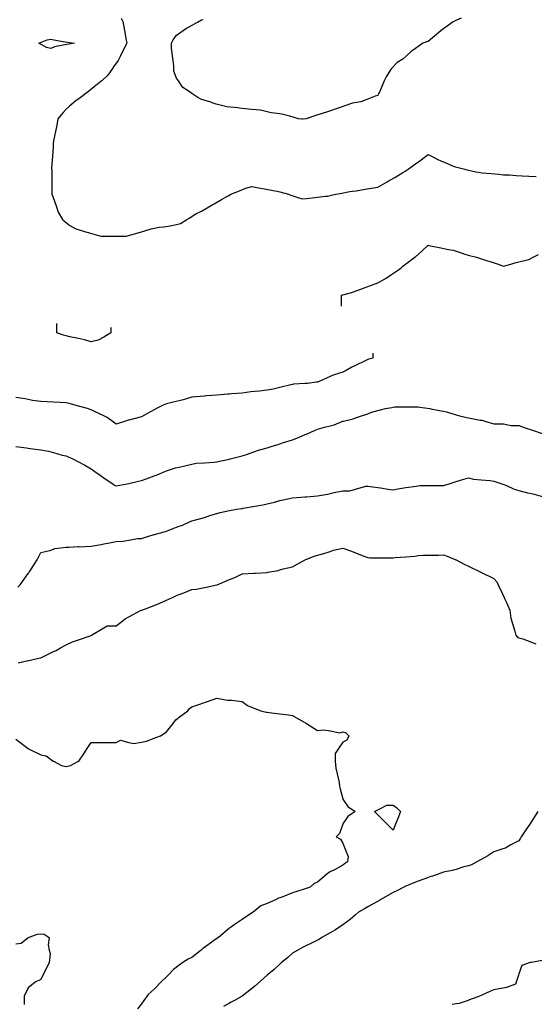
# Model space of a CAD drawing. Units: inches. Extents: x 2439085 to 2745013, y 1414657 to 1567451.
# Drawn here: x 2480240 to 2482263, y 1472878 to 1476746 of the extents above; entities that cross this region are included whole.
import ezdxf

# ---------------------------------------------------------------- set-up
doc = ezdxf.new("R2010")
doc.units = ezdxf.units.IN
doc.header["$MEASUREMENT"] = 0
doc.layers.add('Contours100ft', color=9, linetype='Continuous')

msp = doc.modelspace()

# ---------------------------------------------------------------- linework, layer by layer
at = {"layer": 'Contours100ft'}
for points, elevation in [([(2480638.3, 1476752.6), (2480645, 1476739.2), (2480651.6, 1476703.1), (2480658.4, 1476665.7), (2480660.4, 1476655.7), (2480660.4, 1476653.6), (2480659.9, 1476652.1), (2480658.4, 1476649.6), (2480635.6, 1476604.1), (2480626.7, 1476586.3), (2480608.9, 1476560.4), (2480605, 1476554.7), (2480585.9, 1476528.2), (2480562.1, 1476505.2), (2480559.4, 1476502.6), (2480533.1, 1476482), (2480509.9, 1476463.7), (2480499.7, 1476455.7), (2480477.4, 1476438.8), (2480460.5, 1476426.9), (2480435.6, 1476406.2), (2480422.2, 1476395), (2480411, 1476381.6), (2480390.3, 1476356.7), (2480386.2, 1476332.1), (2480381, 1476307.3), (2480373.2, 1476269.5), (2480371.1, 1476257.8), (2480371.9, 1476247.4), (2480368.6, 1476208.3), (2480364.8, 1476162.1), (2480365.1, 1476158.8), (2480365.7, 1476154.6), (2480365.7, 1476109.3), (2480365.7, 1476064.1), (2480366.7, 1476059.9), (2480370.5, 1476050.8), (2480384, 1476010.4), (2480390.7, 1475990.2), (2480408.3, 1475960.9), (2480411, 1475958.7), (2480436.7, 1475937.2), (2480460.5, 1475923.7), (2480503.3, 1475911.4), (2480508.4, 1475910), (2480509.9, 1475909.5), (2480512.6, 1475908.8), (2480559.4, 1475895.4), (2480592.8, 1475895.4), (2480608.9, 1475895.4), (2480624.9, 1475895.4), (2480658.4, 1475895.4), (2480705.2, 1475908.8), (2480707.8, 1475909.5), (2480709.3, 1475910), (2480714.5, 1475911.4), (2480757.3, 1475923.7), (2480788, 1475930.2), (2480806.8, 1475932.7), (2480831.4, 1475936), (2480856.3, 1475940.7), (2480871.7, 1475945.5), (2480896.7, 1475960.9), (2480905.8, 1475966.5), (2480932.9, 1475983.2), (2480955.2, 1475994.3), (2480983.3, 1476010.4), (2480996.9, 1476018.2), (2481004.7, 1476022.6), (2481033.3, 1476038.9), (2481054.2, 1476050.9), (2481059.9, 1476054.2), (2481069.9, 1476059.9), (2481103.7, 1476073.4), (2481129.4, 1476083.7), (2481153.1, 1476090.1), (2481178.8, 1476085.5), (2481202.6, 1476081.1), (2481237.1, 1476074.9), (2481252.1, 1476072.2), (2481262.1, 1476069.9), (2481297.1, 1476059.9), (2481301.6, 1476058.3), (2481337, 1476045.8), (2481351.1, 1476041.9), (2481367.2, 1476043.7), (2481400.5, 1476047.4), (2481442.2, 1476052), (2481450, 1476052.9), (2481455.7, 1476054.2), (2481481.4, 1476059.9), (2481499.5, 1476063.3), (2481538.2, 1476070.7), (2481549, 1476072.2), (2481563.2, 1476074.1), (2481598.5, 1476080.2), (2481623.3, 1476084.5), (2481647.9, 1476087.6), (2481685.2, 1476109.3), (2481692.9, 1476113.9), (2481697.4, 1476116.5), (2481714.5, 1476126.5), (2481746.9, 1476145.3), (2481755.2, 1476150.5), (2481767.1, 1476158.8), (2481796.4, 1476180.1), (2481812.7, 1476192), (2481835.1, 1476208.3), (2481845.8, 1476216.1), (2481861.4, 1476208.3), (2481884, 1476197), (2481895.3, 1476192.1), (2481924, 1476179.6), (2481944.8, 1476170.1), (2481953.5, 1476167.5), (2481989.8, 1476158.8), (2481994.3, 1476157.8), (2482033.3, 1476148.4), (2482043.8, 1476146.4), (2482057.8, 1476144.8), (2482093.2, 1476141.9), (2482123.4, 1476139.5), (2482142.7, 1476137.1), (2482165.4, 1476136.2), (2482192.2, 1476134), (2482215, 1476132.2), (2482241.7, 1476131.2), (2482270.4, 1476130.1)], 8200), ([(2480638.3, 1476752.6), (2480645, 1476739.2), (2480651.6, 1476703.1), (2480658.4, 1476665.7), (2480660.4, 1476655.7), (2480660.4, 1476653.6), (2480659.9, 1476652.1), (2480658.4, 1476649.6), (2480635.6, 1476604.1), (2480626.7, 1476586.3), (2480608.9, 1476560.4), (2480605, 1476554.7), (2480585.9, 1476528.2), (2480562.1, 1476505.2), (2480559.4, 1476502.6), (2480533.1, 1476482), (2480509.9, 1476463.7), (2480499.7, 1476455.7), (2480477.4, 1476438.8), (2480460.5, 1476426.9), (2480435.6, 1476406.2), (2480422.2, 1476395), (2480411, 1476381.6), (2480390.3, 1476356.7), (2480386.2, 1476332.1), (2480381, 1476307.3), (2480373.2, 1476269.5), (2480371.1, 1476257.8), (2480371.9, 1476247.4), (2480368.6, 1476208.3), (2480364.8, 1476162.1), (2480365.1, 1476158.8), (2480365.7, 1476154.6), (2480365.7, 1476109.3), (2480365.7, 1476064.1), (2480366.7, 1476059.9), (2480370.5, 1476050.8), (2480384, 1476010.4), (2480390.7, 1475990.2), (2480408.3, 1475960.9), (2480411, 1475958.7), (2480436.7, 1475937.2), (2480460.5, 1475923.7), (2480503.3, 1475911.4), (2480508.4, 1475910), (2480509.9, 1475909.5), (2480512.6, 1475908.8), (2480559.4, 1475895.4), (2480592.8, 1475895.4), (2480608.9, 1475895.4), (2480624.9, 1475895.4), (2480658.4, 1475895.4), (2480705.2, 1475908.8), (2480707.8, 1475909.5), (2480709.3, 1475910), (2480714.5, 1475911.4), (2480757.3, 1475923.7), (2480788, 1475930.2), (2480806.8, 1475932.7), (2480831.4, 1475936), (2480856.3, 1475940.7), (2480871.7, 1475945.5), (2480896.7, 1475960.9), (2480905.8, 1475966.5), (2480932.9, 1475983.2), (2480955.2, 1475994.3), (2480983.3, 1476010.4), (2480996.9, 1476018.2), (2481004.7, 1476022.6), (2481033.3, 1476038.9), (2481054.2, 1476050.9), (2481059.9, 1476054.2), (2481069.9, 1476059.9), (2481103.7, 1476073.4), (2481129.4, 1476083.7), (2481153.1, 1476090.1), (2481178.8, 1476085.5), (2481202.6, 1476081.1), (2481237.1, 1476074.9), (2481252.1, 1476072.2), (2481262.1, 1476069.9), (2481297.1, 1476059.9), (2481301.6, 1476058.3), (2481337, 1476045.8), (2481351.1, 1476041.9), (2481367.2, 1476043.7), (2481400.5, 1476047.4), (2481442.2, 1476052), (2481450, 1476052.9), (2481455.7, 1476054.2), (2481481.4, 1476059.9), (2481499.5, 1476063.3), (2481538.2, 1476070.7), (2481549, 1476072.2), (2481563.2, 1476074.1), (2481598.5, 1476080.2), (2481623.3, 1476084.5), (2481647.9, 1476087.6), (2481685.2, 1476109.3), (2481692.9, 1476113.9), (2481697.4, 1476116.5), (2481714.5, 1476126.5), (2481746.9, 1476145.3), (2481755.2, 1476150.5), (2481767.1, 1476158.8), (2481796.4, 1476180.1), (2481812.7, 1476192), (2481835.1, 1476208.3), (2481845.8, 1476216.1), (2481861.4, 1476208.3), (2481884, 1476197), (2481895.3, 1476192.1), (2481924, 1476179.6), (2481944.8, 1476170.1), (2481953.5, 1476167.5), (2481989.8, 1476158.8), (2481994.3, 1476157.8), (2482033.3, 1476148.4), (2482043.8, 1476146.4), (2482057.8, 1476144.8), (2482093.2, 1476141.9), (2482123.4, 1476139.5), (2482142.7, 1476137.1), (2482165.4, 1476136.2), (2482192.2, 1476134), (2482215, 1476132.2), (2482241.7, 1476131.2), (2482270.4, 1476130.1)], 8200), ([(2481975.3, 1476752.6), (2481955, 1476742.4), (2481944.8, 1476737.3), (2481896.9, 1476703.1), (2481896, 1476702.5), (2481895.3, 1476701.9), (2481887.7, 1476695.4), (2481845.8, 1476660.6), (2481840.1, 1476659.4), (2481824.9, 1476653.6), (2481796.4, 1476632.8), (2481779.7, 1476620.7), (2481761.3, 1476604.1), (2481746.9, 1476591.2), (2481724.1, 1476577.5), (2481701.2, 1476554.7), (2481697.4, 1476548.5), (2481680.7, 1476521.8), (2481673.3, 1476505.2), (2481654.1, 1476461.8), (2481651, 1476455.7), (2481649.8, 1476453.8), (2481647.9, 1476448), (2481637.7, 1476445.5), (2481598.5, 1476429.8), (2481581.6, 1476423), (2481549, 1476417.6), (2481514.8, 1476406.2), (2481503.3, 1476402.4), (2481499.5, 1476401.1), (2481491.8, 1476398.6), (2481450, 1476384.6), (2481429.1, 1476377.7), (2481400.5, 1476368.1), (2481366.4, 1476356.7), (2481352.8, 1476355), (2481351.1, 1476354.8)], 8300), ([(2481975.3, 1476752.6), (2481955, 1476742.4), (2481944.8, 1476737.3), (2481896.9, 1476703.1), (2481896, 1476702.5), (2481895.3, 1476701.9), (2481887.7, 1476695.4), (2481845.8, 1476660.6), (2481840.1, 1476659.4), (2481824.9, 1476653.6), (2481796.4, 1476632.8), (2481779.7, 1476620.7), (2481761.3, 1476604.1), (2481746.9, 1476591.2), (2481724.1, 1476577.5), (2481701.2, 1476554.7), (2481697.4, 1476548.5), (2481680.7, 1476521.8), (2481673.3, 1476505.2), (2481654.1, 1476461.8), (2481651, 1476455.7), (2481649.8, 1476453.8), (2481647.9, 1476448), (2481637.7, 1476445.5), (2481598.5, 1476429.8), (2481581.6, 1476423), (2481549, 1476417.6), (2481514.8, 1476406.2), (2481503.3, 1476402.4), (2481499.5, 1476401.1), (2481491.8, 1476398.6), (2481450, 1476384.6), (2481429.1, 1476377.7), (2481400.5, 1476368.1), (2481366.4, 1476356.7), (2481352.8, 1476355), (2481351.1, 1476354.8)], 8300), ([(2481351.1, 1476354.8), (2481349.4, 1476355.1), (2481335.7, 1476356.7), (2481301.6, 1476366.5), (2481270.7, 1476375.3), (2481252.1, 1476377.7), (2481228.2, 1476380.6), (2481202.6, 1476386.3), (2481186.3, 1476389.9), (2481153.1, 1476393.3), (2481112.6, 1476397.3), (2481103.7, 1476398.9), (2481097.5, 1476400.1), (2481054.2, 1476403.7), (2481044, 1476406.2), (2481012.6, 1476414.1), (2481004.7, 1476416.9), (2480987.9, 1476423.1), (2480955.2, 1476432.8), (2480940, 1476440.5), (2480917.1, 1476455.7), (2480905.8, 1476463.3), (2480880.6, 1476480), (2480863.9, 1476505.2), (2480856.3, 1476516.6), (2480845.9, 1476544.3), (2480845.9, 1476554.7), (2480846.3, 1476564.6), (2480840.5, 1476604.1), (2480836.1, 1476633.5), (2480836.8, 1476653.6), (2480842.7, 1476667.2), (2480856.3, 1476684.8), (2480882.4, 1476703.1), (2480896.1, 1476712.7), (2480905.8, 1476718), (2480938.5, 1476735.8), (2480955.2, 1476745.6), (2480960.6, 1476747.2)], 8300), ([(2481351.1, 1476354.8), (2481349.4, 1476355.1), (2481335.7, 1476356.7), (2481301.6, 1476366.5), (2481270.7, 1476375.3), (2481252.1, 1476377.7), (2481228.2, 1476380.6), (2481202.6, 1476386.3), (2481186.3, 1476389.9), (2481153.1, 1476393.3), (2481112.6, 1476397.3), (2481103.7, 1476398.9), (2481097.5, 1476400.1), (2481054.2, 1476403.7), (2481044, 1476406.2), (2481012.6, 1476414.1), (2481004.7, 1476416.9), (2480987.9, 1476423.1), (2480955.2, 1476432.8), (2480940, 1476440.5), (2480917.1, 1476455.7), (2480905.8, 1476463.3), (2480880.6, 1476480), (2480863.9, 1476505.2), (2480856.3, 1476516.6), (2480845.9, 1476544.3), (2480845.9, 1476554.7), (2480846.3, 1476564.6), (2480840.5, 1476604.1), (2480836.1, 1476633.5), (2480836.8, 1476653.6), (2480842.7, 1476667.2), (2480856.3, 1476684.8), (2480882.4, 1476703.1), (2480896.1, 1476712.7), (2480905.8, 1476718), (2480938.5, 1476735.8), (2480955.2, 1476745.6), (2480960.6, 1476747.2)], 8300), ([(2481505.2, 1475620.2), (2481505.2, 1475664), (2481540.2, 1475672.8), (2481549, 1475675), (2481566.5, 1475681.6), (2481598.5, 1475693.5), (2481613, 1475699), (2481647.9, 1475712.1), (2481650.5, 1475713.5), (2481680.5, 1475730.4), (2481697.4, 1475741.7), (2481729.4, 1475763), (2481739.3, 1475770.6), (2481746.9, 1475777.6), (2481793.4, 1475812.5), (2481795.1, 1475813.8), (2481796.4, 1475814.9), (2481823.1, 1475839.2), (2481845.8, 1475859.7), (2481848.7, 1475859.1), (2481895.3, 1475849.8), (2481926.4, 1475843.6), (2481944.8, 1475839.9), (2481976.3, 1475830.4), (2481994.3, 1475823.9), (2482002.7, 1475820.9), (2482036.2, 1475812.5), (2482043.8, 1475810.6), (2482079.4, 1475798.7), (2482093.2, 1475794.1), (2482120.8, 1475784.9), (2482142.7, 1475777.6), (2482162.2, 1475782.5), (2482192.2, 1475791.7), (2482208.1, 1475796.6), (2482241.7, 1475803.8), (2482259.1, 1475812.5), (2482280.4, 1475823.2)], 8100), ([(2481505.2, 1475620.2), (2481505.2, 1475664), (2481540.2, 1475672.8), (2481549, 1475675), (2481566.5, 1475681.6), (2481598.5, 1475693.5), (2481613, 1475699), (2481647.9, 1475712.1), (2481650.5, 1475713.5), (2481680.5, 1475730.4), (2481697.4, 1475741.7), (2481729.4, 1475763), (2481739.3, 1475770.6), (2481746.9, 1475777.6), (2481793.4, 1475812.5), (2481795.1, 1475813.8), (2481796.4, 1475814.9), (2481823.1, 1475839.2), (2481845.8, 1475859.7), (2481848.7, 1475859.1), (2481895.3, 1475849.8), (2481926.4, 1475843.6), (2481944.8, 1475839.9), (2481976.3, 1475830.4), (2481994.3, 1475823.9), (2482002.7, 1475820.9), (2482036.2, 1475812.5), (2482043.8, 1475810.6), (2482079.4, 1475798.7), (2482093.2, 1475794.1), (2482120.8, 1475784.9), (2482142.7, 1475777.6), (2482162.2, 1475782.5), (2482192.2, 1475791.7), (2482208.1, 1475796.6), (2482241.7, 1475803.8), (2482259.1, 1475812.5), (2482280.4, 1475823.2)], 8100), ([(2480597.8, 1475537), (2480597.8, 1475515.1), (2480570.3, 1475499.3), (2480548.8, 1475487.1), (2480520.8, 1475480.8), (2480494, 1475488.3), (2480471.3, 1475493), (2480436.5, 1475500.4), (2480421.8, 1475504), (2480412.6, 1475505.9), (2480385.1, 1475515.1), (2480385.1, 1475551.8)], 8100), ([(2481628.9, 1475435.7), (2481628.9, 1475416.1), (2481613, 1475412.3), (2481609.2, 1475410.8), (2481598.5, 1475405.4), (2481559.8, 1475387), (2481546, 1475380.4), (2481521, 1475366.6), (2481510.3, 1475360.8), (2481476.8, 1475350.7), (2481460.8, 1475343.6), (2481419.4, 1475325.2), (2481411.3, 1475322.2), (2481407.1, 1475321.4), (2481371.3, 1475317.2), (2481361.9, 1475316.5), (2481316.2, 1475313.4), (2481312.4, 1475312.3), (2481306.2, 1475311), (2481262.9, 1475300.6), (2481236.4, 1475294.2), (2481213.4, 1475289.8), (2481182.5, 1475286.2), (2481164, 1475284.8), (2481148.2, 1475283.5), (2481114.5, 1475279.3), (2481073.2, 1475275.8), (2481065, 1475275.2), (2481058.1, 1475274.6), (2481015.5, 1475271), (2480975.5, 1475267.7), (2480966.8, 1475267), (2480966.1, 1475266.9), (2480965.2, 1475266.8), (2480916.6, 1475262.8), (2480882.1, 1475252.7), (2480867.1, 1475249.1), (2480842.7, 1475243.3), (2480817.6, 1475236.5), (2480804.4, 1475231.4), (2480778, 1475218.2), (2480768.2, 1475212.9), (2480739.6, 1475197.3), (2480718.7, 1475185.9), (2480674.2, 1475173.8), (2480669.2, 1475172.8), (2480665.9, 1475172.1), (2480655.9, 1475168.7), (2480619.7, 1475156.7), (2480603.1, 1475168.7), (2480584, 1475182.5), (2480570.3, 1475189.1), (2480531.5, 1475207.5), (2480520.8, 1475213.3), (2480517.2, 1475214.7), (2480506.1, 1475218.2), (2480471.3, 1475227.8), (2480440.1, 1475236.4), (2480421.8, 1475240.7), (2480398.6, 1475241.5), (2480372.4, 1475243.2), (2480349.3, 1475244.6), (2480322.9, 1475245.5), (2480290.6, 1475250.5), (2480273.4, 1475253.6), (2480261.5, 1475255.8), (2480223.9, 1475261.3)], 8000), ([(2480223.9, 1475069.4), (2480267, 1475063.4), (2480273.4, 1475062.7), (2480281.4, 1475061.9), (2480322.9, 1475056.4), (2480353.3, 1475050.8), (2480372.4, 1475045.3), (2480406.6, 1475035.6), (2480421.8, 1475032.2), (2480430.5, 1475029), (2480449.1, 1475020.3), (2480471.3, 1475008.8), (2480496.3, 1474995.8), (2480520.8, 1474981.7), (2480535.6, 1474970.8), (2480555.6, 1474956.2), (2480570.3, 1474946.5), (2480607.9, 1474921.4), (2480614.6, 1474916.2), (2480619.7, 1474914.3), (2480625.6, 1474915.5), (2480655.2, 1474921.4), (2480669.2, 1474924.4), (2480707.5, 1474932.6), (2480718.7, 1474935), (2480741.1, 1474943.8), (2480768.2, 1474953.8), (2480780.6, 1474958.4), (2480810, 1474970.8), (2480817.6, 1474974.1), (2480853, 1474985), (2480867.1, 1474988), (2480888.9, 1474992.7), (2480916.6, 1475000), (2480933.5, 1475003.4), (2480966.1, 1475005.3), (2481002.7, 1475007.5), (2481015.5, 1475009.5), (2481024.9, 1475011), (2481065, 1475019.9), (2481066.9, 1475020.3), (2481104.7, 1475030.1), (2481114.5, 1475032.2), (2481131.8, 1475037.6), (2481164, 1475049), (2481179.3, 1475054.4), (2481213.4, 1475063.9), (2481232.8, 1475069.8), (2481255.9, 1475076.9), (2481262.9, 1475079.3), (2481277.3, 1475084.2), (2481312.4, 1475095.6), (2481329.9, 1475101.7), (2481361.9, 1475115.7), (2481370, 1475119.3), (2481398.5, 1475132.1), (2481411.3, 1475137.4), (2481437.7, 1475145.6), (2481460.8, 1475150.5), (2481475.8, 1475153.8), (2481510.3, 1475168.1), (2481512.8, 1475168.7), (2481550.4, 1475178.1), (2481559.8, 1475181.6), (2481579.9, 1475188.9), (2481609.2, 1475197.7), (2481623.4, 1475204.1), (2481658.7, 1475213.3), (2481677.7, 1475218.2), (2481703.5, 1475222.9), (2481708.2, 1475224.3), (2481714.7, 1475224.8), (2481757.7, 1475224.8), (2481800.6, 1475224.8), (2481807.1, 1475225.3), (2481813.2, 1475224.3), (2481852.9, 1475218.2), (2481856.6, 1475217.5), (2481897.6, 1475209.7), (2481906.1, 1475208.6), (2481918.6, 1475205.7), (2481955.6, 1475193.9), (2481974.6, 1475187.8), (2482005, 1475182.4), (2482050.7, 1475172.6), (2482054.5, 1475172.3), (2482057.8, 1475172), (2482068.5, 1475168.7), (2482104, 1475158.1), (2482142.8, 1475158.1), (2482153.5, 1475155.5), (2482171.2, 1475151), (2482202.9, 1475151), (2482226.8, 1475143.1), (2482252.4, 1475134.5), (2482298.2, 1475119.3)], 7900), ([(2480232.7, 1474516.8), (2480241, 1474525.6), (2480273.4, 1474570.4), (2480275.4, 1474573.1), (2480276.6, 1474575), (2480282, 1474583.7), (2480308.6, 1474624.5), (2480313, 1474634.4), (2480322.9, 1474653.1), (2480358.6, 1474660.3), (2480372.4, 1474666.2), (2480377.9, 1474668.5), (2480421.8, 1474673.4), (2480432.7, 1474674), (2480469.3, 1474676), (2480471.3, 1474675.7), (2480472.7, 1474675.4), (2480520.8, 1474677.1), (2480560.1, 1474684.2), (2480570.3, 1474686.4), (2480586.2, 1474690), (2480619.7, 1474696.4), (2480645.8, 1474697.4), (2480669.2, 1474701.5), (2480702.5, 1474707.3), (2480718.7, 1474708.1), (2480730.1, 1474712.1), (2480768.2, 1474723), (2480770, 1474723.5), (2480807.8, 1474733.3), (2480817.6, 1474736.5), (2480839.6, 1474745.5), (2480867.1, 1474755.9), (2480879.4, 1474760.6), (2480906.8, 1474772.9), (2480916.6, 1474777.4), (2480952.6, 1474786.4), (2480966.1, 1474790.6), (2480991.9, 1474798.8), (2481015.5, 1474805.3), (2481027.8, 1474810.1), (2481065, 1474817.2), (2481092.5, 1474822.4), (2481111.3, 1474825.6), (2481114.5, 1474826.1), (2481119.1, 1474827.1), (2481164, 1474834.9), (2481195.5, 1474840.3), (2481213.4, 1474844.4), (2481241.9, 1474850.9), (2481262.9, 1474856.4), (2481275.2, 1474859.6), (2481312.4, 1474867.3), (2481361.4, 1474871.4), (2481361.9, 1474871.5), (2481362.2, 1474871.5), (2481367.3, 1474871.9), (2481411.3, 1474875), (2481450.7, 1474882.1), (2481460.8, 1474884.3), (2481476.8, 1474887.9), (2481510.3, 1474894.3), (2481537.4, 1474894.3), (2481559.8, 1474901), (2481601.4, 1474913.5), (2481609.2, 1474913.5), (2481618.4, 1474912.2), (2481658.7, 1474906.5), (2481689, 1474902.1), (2481708.2, 1474899.4), (2481726.3, 1474903.3), (2481757.7, 1474907.5), (2481798.7, 1474912.9), (2481807.1, 1474914.5), (2481812.9, 1474915.6), (2481856.6, 1474915.6), (2481900.3, 1474915.6), (2481906.1, 1474916.4), (2481910.5, 1474917), (2481924.4, 1474921.4), (2481955.6, 1474931.2), (2481985.7, 1474940.7), (2482005, 1474945.6), (2482024.4, 1474940.7), (2482054.5, 1474938.1), (2482090.4, 1474935), (2482104, 1474932.4), (2482112.7, 1474930), (2482139.7, 1474921.4), (2482153.5, 1474915.3), (2482183.5, 1474901.9), (2482202.9, 1474896.1), (2482236.7, 1474887.7), (2482252.4, 1474884.3), (2482262.7, 1474882.2), (2482299.7, 1474871.9)], 7800), ([(2480233.7, 1474219), (2480273.4, 1474228.3), (2480275.2, 1474228.7), (2480314.6, 1474237), (2480322.9, 1474239.3), (2480344.1, 1474249.9), (2480372.4, 1474263.2), (2480382.5, 1474268), (2480400.6, 1474278.2), (2480421.8, 1474290.1), (2480448, 1474301.6), (2480471.3, 1474309.8), (2480520.2, 1474327), (2480520.8, 1474327.3), (2480521.1, 1474327.4), (2480521.9, 1474327.7), (2480570.3, 1474356.7), (2480583.1, 1474364.3), (2480619.7, 1474364.3), (2480635.5, 1474377.1), (2480654.1, 1474392.3), (2480669.2, 1474400.2), (2480717.9, 1474425.9), (2480718.7, 1474426.3), (2480718.9, 1474426.4), (2480719.6, 1474426.6), (2480768.2, 1474445.1), (2480790.6, 1474453.7), (2480817.6, 1474465.9), (2480840.4, 1474476.1), (2480858.8, 1474484.4), (2480867.1, 1474487.5), (2480885.6, 1474494.6), (2480916.6, 1474507.3), (2480933.4, 1474508.8), (2480966.1, 1474515.3), (2481015.1, 1474525.1), (2481015.5, 1474525.2), (2481015.8, 1474525.3), (2481016.4, 1474525.6), (2481065, 1474546), (2481085.4, 1474554.6), (2481114.5, 1474569.2), (2481160.6, 1474571.7), (2481164, 1474571.7), (2481167.3, 1474571.7), (2481213.4, 1474574.6), (2481215.8, 1474575), (2481255.5, 1474582.5), (2481262.9, 1474584.5), (2481275.8, 1474587.9), (2481312.4, 1474595.8), (2481330.7, 1474606.2), (2481361.9, 1474624), (2481362.7, 1474624.5), (2481397.5, 1474638.4), (2481411.3, 1474642.2), (2481435.6, 1474648.8), (2481460.8, 1474657.2), (2481473.4, 1474661.4), (2481510.3, 1474669.9), (2481544, 1474658.3), (2481559.8, 1474652), (2481596.5, 1474637.3), (2481609.2, 1474632.5), (2481616.6, 1474631.9), (2481658.7, 1474631.9), (2481700.8, 1474631.9), (2481708.2, 1474631.3), (2481716.1, 1474632.5), (2481757.7, 1474635.7), (2481793.3, 1474638.4), (2481807.1, 1474640.7), (2481824.8, 1474642.2), (2481856.6, 1474642.2), (2481888.4, 1474642.2), (2481906.1, 1474644), (2481920.5, 1474638.9), (2481954.7, 1474624.5), (2481955.6, 1474624.1), (2481987.5, 1474607), (2482005, 1474599.4), (2482053.6, 1474575), (2482054.2, 1474574.8), (2482054.5, 1474574.6), (2482055.4, 1474574.2), (2482104, 1474549.9), (2482116.1, 1474537.7), (2482121.7, 1474525.6), (2482136.4, 1474493.2), (2482144.2, 1474476.1), (2482147.1, 1474469.7), (2482153.5, 1474455.6), (2482166.6, 1474426.6), (2482171, 1474394.7), (2482176.5, 1474377.1), (2482187.2, 1474343.4), (2482190.1, 1474327.7), (2482196.5, 1474321.3), (2482202.9, 1474317.4), (2482217.6, 1474313), (2482252.4, 1474300.4), (2482268.7, 1474294.5)], 7700), ([(2480223.9, 1473919.1), (2480272.9, 1473882.4), (2480273.2, 1473882.2), (2480273.4, 1473882.1), (2480273.9, 1473881.9), (2480322.9, 1473857.4), (2480343.9, 1473853.9), (2480371.9, 1473832.9), (2480372.4, 1473832.7), (2480404.2, 1473815.3), (2480421.8, 1473811.5), (2480439.5, 1473815.3), (2480471.3, 1473832.7), (2480471.8, 1473832.9), (2480491.4, 1473862.3), (2480504.8, 1473882.4), (2480520.8, 1473906.4), (2480546.3, 1473906.4), (2480570.3, 1473906.4), (2480594.3, 1473906.4), (2480619.7, 1473906.4), (2480636.7, 1473914.9), (2480669.2, 1473906.8), (2480688.7, 1473901.9), (2480718.7, 1473906.9), (2480738.7, 1473911.9), (2480768.2, 1473922.6), (2480793.6, 1473931.9), (2480808, 1473941.5), (2480817.6, 1473947.9), (2480842.8, 1473981.3), (2480853.2, 1473995.3), (2480867.1, 1474005.7), (2480900.6, 1474030.8), (2480907, 1474040.4), (2480916.6, 1474046.8), (2480940.6, 1474054.8), (2480966.1, 1474063.3), (2480978.8, 1474067.6), (2481015.5, 1474079.8), (2481057.5, 1474072.8), (2481065, 1474072.8), (2481072.5, 1474072.8), (2481114.5, 1474067.6), (2481135.5, 1474051.8), (2481164, 1474040.4), (2481188, 1474030.8), (2481208.6, 1474026), (2481213.4, 1474025.2), (2481220.2, 1474024), (2481262.9, 1474019), (2481296.6, 1474015), (2481312.4, 1474012.1), (2481355.2, 1473988), (2481361.9, 1473984.4), (2481363.9, 1473983.4), (2481367, 1473981.3), (2481411.3, 1473952.9), (2481435.8, 1473956.4), (2481460.8, 1473951.4), (2481498.3, 1473943.9), (2481510.3, 1473947.9), (2481522.3, 1473943.9), (2481534.3, 1473931.9), (2481526.3, 1473915.9), (2481510.3, 1473907.9), (2481493.3, 1473882.4), (2481480.3, 1473862.9), (2481480.3, 1473832.9), (2481483, 1473805.7), (2481488, 1473783.4), (2481495.7, 1473748.5), (2481497.5, 1473734), (2481500.1, 1473723.8), (2481509.9, 1473684.5), (2481510.3, 1473683), (2481529.5, 1473654.2), (2481558.3, 1473635), (2481529.5, 1473615.8), (2481510.3, 1473587), (2481509.8, 1473585.5), (2481497.5, 1473548.8), (2481484.8, 1473536.1), (2481501, 1473526.8), (2481510.3, 1473510.6), (2481519.9, 1473486.6), (2481531.3, 1473458.1), (2481528.7, 1473437.1), (2481517.5, 1473430), (2481510.3, 1473424.9), (2481480.9, 1473407.7), (2481460.8, 1473397.7), (2481454.1, 1473394.3), (2481446.5, 1473387.6), (2481411.3, 1473356.9), (2481397.7, 1473351.8), (2481381.4, 1473338.2), (2481361.9, 1473331.9), (2481329.2, 1473321.4), (2481312.4, 1473315.2), (2481274.1, 1473299.9), (2481262.9, 1473295.9), (2481257.6, 1473294), (2481246.2, 1473288.7), (2481213.4, 1473273.6), (2481188.6, 1473264), (2481164, 1473244.3), (2481157.6, 1473239.2), (2481131.3, 1473222.4), (2481114.5, 1473210.5), (2481083.4, 1473189.7), (2481072.4, 1473182.4), (2481065, 1473176.4), (2481020.9, 1473140.3), (2481017.8, 1473138), (2481015.5, 1473136.6), (2481001.8, 1473126.6), (2480966.1, 1473100.8), (2480960.2, 1473096.6), (2480952.9, 1473090.8), (2480916.6, 1473062.1), (2480902.8, 1473055.1), (2480881, 1473041.3), (2480867.1, 1473031.1), (2480844.5, 1473014.4), (2480823.3, 1472991.8), (2480817.6, 1472985.8), (2480795.2, 1472964.8), (2480774.2, 1472942.4), (2480768.2, 1472937), (2480744.8, 1472916.3), (2480728.4, 1472892.9), (2480718.7, 1472879), (2480702.6, 1472859.5)], 7600), ([(2482276.9, 1473635), (2482252.4, 1473595.9), (2482248.4, 1473589.5), (2482245.7, 1473585.5), (2482230.2, 1473563.4), (2482211.6, 1473536.1), (2482209.1, 1473529.9), (2482202.9, 1473520.2), (2482171.1, 1473504.2), (2482153.5, 1473493.2), (2482149.4, 1473490.7), (2482135.8, 1473486.6), (2482104, 1473477), (2482080.5, 1473460.6), (2482054.5, 1473446.4), (2482037.4, 1473437.1), (2482016.5, 1473425.7), (2482005, 1473422.2), (2481985.6, 1473417.7), (2481955.6, 1473407.7), (2481940.6, 1473402.7), (2481906.1, 1473396.6), (2481880.8, 1473387.6), (2481862.9, 1473381.3), (2481856.6, 1473379.1), (2481843.4, 1473374.5), (2481807.1, 1473361.7), (2481790.2, 1473355.2), (2481757.7, 1473341.4), (2481750.1, 1473338.2), (2481722.5, 1473323.9), (2481708.2, 1473317.2), (2481659.3, 1473289.3), (2481658.7, 1473288.9), (2481658.6, 1473288.9), (2481658.3, 1473288.7), (2481609.2, 1473260.7), (2481595.9, 1473252.6), (2481571.7, 1473239.2), (2481559.8, 1473228.6), (2481539.2, 1473210.3), (2481510.3, 1473190.1), (2481509.8, 1473189.7), (2481481, 1473169.6), (2481460.8, 1473158.6), (2481427.3, 1473140.3), (2481418.2, 1473133.5), (2481411.3, 1473129.7), (2481390.1, 1473119.1), (2481361.9, 1473105.8), (2481351.7, 1473101), (2481333.6, 1473090.8), (2481312.4, 1473078.9), (2481293, 1473060.7), (2481269.5, 1473041.3), (2481262.9, 1473035.2), (2481240.5, 1473014.3), (2481213.4, 1472992.3), (2481212.9, 1472991.8), (2481186.8, 1472969), (2481164, 1472949), (2481156.4, 1472942.4), (2481132.3, 1472924.6), (2481114.5, 1472909.8), (2481084.1, 1472892.9), (2481071.8, 1472886.1), (2481065, 1472882.3), (2481041.1, 1472869)], 7700), ([(2480223.9, 1473115.7), (2480245.8, 1473118.4), (2480273.2, 1473140.3), (2480273.4, 1473140.4), (2480309.6, 1473153.5), (2480322.9, 1473154.5), (2480336.1, 1473153.5), (2480356, 1473140.3), (2480351.3, 1473111.9), (2480356, 1473090.8), (2480359, 1473077.4), (2480356, 1473041.3), (2480344.9, 1473019.3), (2480331.2, 1472991.8), (2480322.9, 1472975.2), (2480301, 1472964.3), (2480273.6, 1472942.4), (2480273.4, 1472941.9), (2480257.1, 1472909.2), (2480257.1, 1472892.9), (2480257.1, 1472876.6)], 7500), ([(2482294, 1473049.2), (2482252.4, 1473042.2), (2482247, 1473041.3), (2482213.9, 1473030.3), (2482202.9, 1472997.3), (2482201.1, 1472991.8), (2482189.2, 1472956.1), (2482153.5, 1472944.2), (2482148, 1472942.4), (2482110.3, 1472936.1), (2482104, 1472935), (2482091.4, 1472929.8), (2482054.5, 1472912.8), (2482040.9, 1472906.5), (2482005, 1472893.7), (2482002.9, 1472892.9), (2481968, 1472880.4), (2481955.6, 1472879), (2481939.8, 1472877.1)], 7800)]:
    msp.add_lwpolyline(points, dxfattribs=dict(at, elevation=elevation))
for points, elevation in [([(2480361.5, 1476632.9), (2480344.5, 1476636.7), (2480314.9, 1476653.6), (2480348.2, 1476666.9), (2480361.5, 1476669.2), (2480374.4, 1476666.5), (2480411, 1476660.6), (2480454.8, 1476653.6), (2480411, 1476645.3), (2480376.4, 1476638.7)], 8100), ([(2480361.5, 1476632.9), (2480344.5, 1476636.7), (2480314.9, 1476653.6), (2480348.2, 1476666.9), (2480361.5, 1476669.2), (2480374.4, 1476666.5), (2480411, 1476660.6), (2480454.8, 1476653.6), (2480411, 1476645.3), (2480376.4, 1476638.7)], 8100), ([(2481708.2, 1473561.6), (2481684.2, 1473585.5), (2481671.5, 1473598.3), (2481658.7, 1473611), (2481634.7, 1473635), (2481658.7, 1473647), (2481683.7, 1473659.5), (2481708.2, 1473659.5), (2481722.2, 1473649), (2481737.6, 1473635), (2481729.2, 1473614), (2481717.8, 1473585.5)], 7600)]:
    msp.add_lwpolyline(points, close=True, dxfattribs=dict(at, elevation=elevation))

doc.saveas('drawing.dxf')
